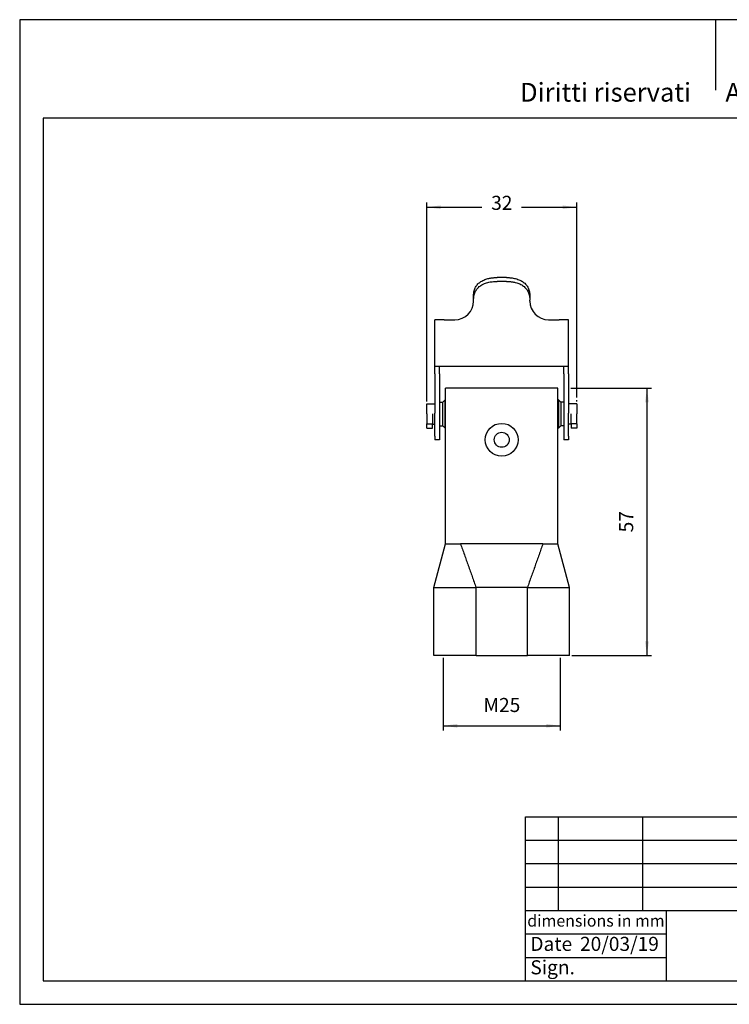
# Model space of a CAD drawing. Units: millimetres. Extents: x 0 to 297, y 0 to 210.
import ezdxf

# ---------------------------------------------------------------- set-up
doc = ezdxf.new("R2010")
doc.units = ezdxf.units.MM
doc.layers.add('1', color=7, linetype='Continuous')
doc.styles.add('CONVERTER_11', font='ARIAL.TTF', dxfattribs={"width": 1.2})
doc.styles.add('CONVERTER_12', font='ARIAL.TTF', dxfattribs={"width": 1.38})
doc.styles.add('CONVERTER_13', font='simplex.shx', dxfattribs={"width": 0.95})
doc.dimstyles.new('ME10_DIM_11', dxfattribs={"dimtxt": 3, "dimasz": 3, "dimexe": 1, "dimexo": 0.5, "dimgap": 2, "dimtad": 1, "dimdsep": 46, "dimtxsty": 'CONVERTER_13', "dimsah": 1, "dimcen": 0.09, "dimclrd": 7, "dimclre": 7, "dimclrt": 7, "dimadec": 0, "dimazin": 0, "dimtfac": 1, "dimtdec": 4, "dimtix": 1, "dimtmove": 0, "dimatfit": 3, "dimfxl": 1, "dimtolj": 1, "dimtzin": 0, "dimarcsym": 0})
doc.dimstyles.new('ME10_DIM_13', dxfattribs={"dimtxt": 3, "dimasz": 3, "dimexe": 1, "dimexo": 0.5, "dimgap": 2, "dimtad": 0, "dimdsep": 46, "dimtxsty": 'CONVERTER_13', "dimsah": 1, "dimcen": 0.09, "dimclrd": 7, "dimclre": 7, "dimclrt": 7, "dimadec": 0, "dimazin": 0, "dimtfac": 1, "dimtdec": 4, "dimtix": 1, "dimtmove": 0, "dimatfit": 3, "dimfxl": 1, "dimtolj": 1, "dimtzin": 0, "dimarcsym": 0})
doc.dimstyles.new('ME10_DIM_14', dxfattribs={"dimtxt": 3, "dimasz": 3, "dimexe": 1, "dimexo": 0.5, "dimgap": 2, "dimtad": 1, "dimdsep": 46, "dimtxsty": 'CONVERTER_13', "dimsah": 1, "dimcen": 0.09, "dimclrd": 7, "dimclre": 7, "dimclrt": 7, "dimadec": 0, "dimazin": 0, "dimtfac": 1, "dimtdec": 4, "dimtix": 1, "dimtmove": 0, "dimatfit": 3, "dimfxl": 1, "dimtolj": 1, "dimtzin": 0, "dimarcsym": 0})

# ---------------------------------------------------------------- blocks, each defined once
blk = doc.blocks.new('_formato_A4', base_point=(297.0000000000001, 0))
at = {"layer": '1', "color": 7, "linetype": 'Continuous'}
for p, q in [((297.0000000000001, 210.0000000000001), (0, 210.0000000000001)), ((0, 210.0000000000001), (0, 0)), ((148.4999999999998, 210.0000000000001), (148.4999999999998, 195.0000000000001)), ((4.99999999999989, 189), (4.99999999999989, 5)), ((292.0000000000001, 189), (4.99999999999989, 189)), ((108.0000000000001, 4.99999999999989), (108.0000000000001, 40)), ((108.0000000000001, 40), (292.0000000000001, 40)), ((115.0000000000001, 35), (115.0000000000001, 40)), ((133.0000000000002, 35), (133.0000000000002, 40)), ((108.0000000000001, 35), (292.0000000000001, 35)), ((115.0000000000001, 30), (115.0000000000001, 35)), ((133.0000000000002, 30), (133.0000000000002, 35)), ((108.0000000000001, 30), (292.0000000000001, 30)), ((115.0000000000001, 25), (115.0000000000001, 30)), ((133.0000000000002, 25), (133.0000000000002, 30)), ((108.0000000000001, 25), (292.0000000000001, 25)), ((115.0000000000001, 20), (115.0000000000001, 25)), ((133.0000000000002, 20), (133.0000000000002, 25)), ((108.0000000000001, 20), (292.0000000000001, 20)), ((138.0000000000001, 20), (138.0000000000001, 5)), ((108.0000000000001, 14.99999999999989), (138.0000000000001, 14.99999999999989)), ((108.0000000000001, 9.99999999999986), (138.0000000000001, 9.99999999999986)), ((4.99999999999989, 5), (292.0000000000001, 5)), ((0, 0), (297.0000000000001, 0))]:
    blk.add_line(p, q, dxfattribs=at)
at = {"layer": '1', "color": 7}
for s, insert, char_height, attachment_point, line_spacing_factor, style in [('Diritti riservati      All rights reserved', (151.4999999999998, 194.0000000000001), 4, 5, 1.32052821128451, 'CONVERTER_11'), ('dimensions in mm', (123.0000000000001, 17.49999999999994), 2.5, 5, 0.60024009603842, 'CONVERTER_12'), ('Date', (109.0000000000001, 12.49999999999987), 3, 4, 1.32052821128451, 'CONVERTER_11'), ('20/03/19', (119.6000000000001, 12.49999999999987), 3, 4, 1.32052821128451, 'CONVERTER_11'), ('Sign.', (109.0000000000001, 7.49999999999987), 3, 4, 1.32052821128451, 'CONVERTER_11')]:
    blk.add_mtext(s, dxfattribs=dict(at, insert=insert, char_height=char_height, attachment_point=attachment_point, line_spacing_factor=line_spacing_factor, style=style))
blk = doc.blocks.new('*D3')
at = {"layer": '1', "color": 7, "linetype": 'Continuous'}
for p, q in [((117.6379005250844, 131.4016495507148), (134.8879005250844, 131.4016495507148)), ((133.8879005250844, 131.4016495507148), (133.8879005250844, 74.40164955071484)), ((117.8879005250844, 74.40164955071484), (134.8879005250844, 74.40164955071484))]:
    blk.add_line(p, q, dxfattribs=at)
at = {"layer": '1', "color": 7}
for points in [[(134.2828580178466, 128.4016495507148), (133.4929430323222, 128.4016495507148), (133.8879005250844, 131.4016495507148)], [(133.4929430323222, 77.40164955071484), (134.2828580178466, 77.40164955071484), (133.8879005250844, 74.40164955071484)]]:
    blk.add_solid(points, dxfattribs=at)
at = {"layer": '1', "color": 7, "insert": (131.8879005250844, 100.6516495507148), "char_height": 3, "attachment_point": 7, "rotation": 90, "line_spacing_factor": 0.60024009603842, "style": 'CONVERTER_13'}
blk.add_mtext('57', dxfattribs=at)
blk = doc.blocks.new('*D5')
at = {"layer": '1', "color": 7, "linetype": 'Continuous'}
for p, q in [((86.8879005250844, 128.5516495507148), (86.8879005250844, 171.0016495507127)), ((118.8879005250844, 129.4054179660926), (118.8879005250844, 171.0016495507127)), ((86.8879005250844, 170.0016495507127), (98.6379005250844, 170.0016495507127)), ((107.1379005250844, 170.0016495507127), (118.8879005250844, 170.0016495507127)), ((118.8879005250844, 128.5516495507148), (118.8879005250844, 128.853395071837))]:
    blk.add_line(p, q, dxfattribs=at)
at = {"layer": '1', "color": 7}
for points in [[(89.8879005250844, 170.3966070434749), (89.8879005250844, 169.6066920579505), (86.8879005250844, 170.0016495507127)], [(115.8879005250844, 169.6066920579505), (115.8879005250844, 170.3966070434749), (118.8879005250844, 170.0016495507127)]]:
    blk.add_solid(points, dxfattribs=at)
at = {"layer": '1', "color": 7, "insert": (100.6379005250844, 168.5016495507127), "char_height": 3, "attachment_point": 7, "rotation": 0.00013888888888888892, "line_spacing_factor": 0.60024009603842, "style": 'CONVERTER_13'}
blk.add_mtext('32', dxfattribs=at)
blk = doc.blocks.new('*D6')
at = {"layer": '1', "color": 7, "linetype": 'Continuous'}
for p, q in [((90.3879005250844, 73.90164955071481), (90.3879005250844, 58.40164955071468)), ((115.3879005250844, 73.90164955071481), (115.3879005250844, 58.40164955071468)), ((90.3879005250844, 59.40164955071468), (115.3879005250844, 59.40164955071468))]:
    blk.add_line(p, q, dxfattribs=at)
at = {"layer": '1', "color": 7}
for points in [[(93.3879005250844, 59.79660704347687), (93.3879005250844, 59.00669205795249), (90.3879005250844, 59.40164955071468)], [(112.3879005250844, 59.00669205795249), (112.3879005250844, 59.79660704347687), (115.3879005250844, 59.40164955071468)]]:
    blk.add_solid(points, dxfattribs=at)
at = {"layer": '1', "color": 7, "insert": (98.9879005250844, 61.40164955071468), "char_height": 3, "attachment_point": 7, "rotation": 0.00013888888888888892, "line_spacing_factor": 0.60024009603842, "style": 'CONVERTER_13'}
blk.add_mtext('M25', dxfattribs=at)

msp = doc.modelspace()

# ---------------------------------------------------------------- linework, layer by layer
at = {"color": 7, "linetype": 'Continuous'}
for p, q in [((103.8879005250844, 155.0016495507127), (101.8879005250844, 155.0016495507127)), ((103.8879005250844, 154.1834677325307), (101.8879005250844, 154.1834677325307)), ((96.88790052508435, 150.2125140724324), (96.88790052508435, 151.1433635633049)), ((96.88790052508435, 150.0016495507127), (96.88790052508435, 150.2125140724324)), ((108.8879005250844, 151.1433635633049), (108.8879005250844, 150.2125140724324)), ((108.8879005250844, 150.0016495507127), (108.8879005250844, 150.2125140724324)), ((88.63790052508435, 136.0008159857698), (88.63790052508435, 146.0016495507127)), ((90.63790052508435, 146.0016495507127), (88.63790052508435, 146.0016495507127)), ((90.63790052508435, 146.0016495507127), (92.88790052508435, 146.0016495507127)), ((112.8879005250844, 146.0016495507127), (115.1379005250844, 146.0016495507127)), ((117.1379005250844, 146.0016495507127), (115.1379005250844, 146.0016495507127)), ((117.1379005250844, 136.0008159857698), (117.1379005250844, 146.0016495507127)), ((88.63790052508435, 134.5016495507136), (88.63790052508435, 136.0008159857698)), ((88.63790052508435, 134.5016495507136), (88.63790052508435, 129.5100887331482)), ((89.63915130731297, 136.0016495507134), (88.63852562277114, 136.0016495507134)), ((89.63790052508435, 134.5016495507136), (89.63790052508435, 136.0008159857696)), ((89.63790052508435, 134.5016495507136), (89.63790052508435, 129.5100887331482)), ((90.63790052508435, 136.0016495507127), (89.63915130731297, 136.0016495507134)), ((115.1379005250844, 136.0016495507127), (90.63790052508435, 136.0016495507127)), ((116.1366497428559, 136.0016495507134), (115.1379005250844, 136.0016495507127)), ((117.1372754273974, 136.0016495507134), (116.1366497428559, 136.0016495507134)), ((116.1379005250844, 134.5016495507136), (116.1379005250844, 136.0008159857696)), ((116.1379005250844, 134.5016495507136), (116.1379005250844, 129.5100887331482)), ((117.1379005250844, 134.5016495507136), (117.1379005250844, 136.0008159857698)), ((117.1379005250844, 134.5016495507136), (117.1379005250844, 131.4016495507147)), ((90.88790052508435, 128.9016495507148), (90.88790052508435, 131.4016495507148)), ((94.0879005250844, 131.4016495507148), (90.88790052508435, 131.4016495507148)), ((111.6879005250843, 131.4016495507147), (94.0879005250844, 131.4016495507148)), ((114.8879005250842, 131.4016495507147), (111.6879005250843, 131.4016495507147)), ((114.8879005250844, 128.9016495507148), (114.8879005250842, 131.4016495507147)), ((117.1379005250844, 131.4016495507147), (117.1379005250844, 129.5100887331482)), ((88.63790052508435, 129.5100887331482), (88.63790052508435, 126.0459871180108)), ((89.63790052508435, 129.5100887331482), (89.63790052508435, 126.0459871180108)), ((89.63790052508435, 128.4016495507148), (90.28790052508438, 128.4016495507148)), ((90.78790052508438, 128.9016495507148), (90.28790052508438, 128.4016495507148)), ((90.28790052508438, 123.4016495507148), (90.28790052508438, 128.4016495507148)), ((90.78790052508438, 122.9016495507148), (90.78790052508438, 128.9016495507148)), ((90.78790052508438, 128.9016495507148), (90.88790052508435, 128.9016495507148)), ((90.88790052508435, 122.9016495507148), (90.88790052508435, 128.9016495507148)), ((114.9879005250843, 128.9016495507147), (114.8879005250844, 128.9016495507148)), ((114.8879005250844, 122.9016495507148), (114.8879005250844, 128.9016495507148)), ((114.9879005250843, 128.9016495507147), (114.9879005250844, 122.9016495507148)), ((114.9879005250843, 128.9016495507147), (115.4879005250844, 128.4016495507148)), ((116.1379005250844, 128.4016495507148), (115.4879005250844, 128.4016495507148)), ((115.4879005250844, 128.4016495507148), (115.4879005250844, 123.4016495507148)), ((116.1379005250844, 129.5100887331482), (116.1379005250844, 126.0459871180108)), ((117.1379005250844, 129.5100887331482), (117.1379005250844, 126.0459871180108)), ((86.88790052508435, 128.0516495507148), (88.63790052508435, 128.0516495507148)), ((86.88790052508435, 125.9016495507148), (86.88790052508435, 128.0516495507148)), ((88.63790052508435, 121.1385098298998), (88.63790052508435, 126.0459871180108)), ((89.63790052508435, 126.0459871180108), (89.63790052508435, 121.1385098298998)), ((116.1379005250844, 126.0459871180108), (116.1379005250844, 121.1385098298998)), ((118.8879005250844, 128.0516495507148), (117.1379005250844, 128.0516495507148)), ((117.1379005250844, 121.1385098298998), (117.1379005250844, 126.0459871180108)), ((118.8879005250844, 128.0516495507148), (118.8879005250844, 125.9016495507148)), ((86.88790052508435, 125.9016495507148), (86.88790052508435, 123.8094019554241)), ((88.0879005250844, 125.9016495507148), (88.0879005250844, 123.8094019554241)), ((117.6879005250845, 123.8094019554241), (117.6879005250845, 125.9016495507148)), ((118.8879005250844, 123.8094019554241), (118.8879005250844, 125.9016495507148)), ((86.88790052508435, 122.9016495507148), (86.88790052508435, 123.8094019554241)), ((86.88790052508435, 123.8094019554241), (88.0879005250844, 123.8094019554241)), ((86.88790052508435, 122.9016495507148), (88.0879005250844, 122.9016495507148)), ((88.0879005250844, 123.7516495507148), (88.0879005250844, 123.8094019554241)), ((88.0879005250844, 122.9016495507148), (88.0879005250844, 123.7516495507148)), ((88.0879005250844, 123.7516495507148), (88.63790052508435, 123.7516495507148)), ((89.63790052508435, 123.4016495507148), (90.28790052508438, 123.4016495507148)), ((90.78790052508438, 122.9016495507148), (90.28790052508438, 123.4016495507148)), ((90.78790052508438, 122.9016495507148), (90.88790052508435, 122.9016495507148)), ((90.88790052508435, 98.23177656963702), (90.88790052508435, 122.9016495507148)), ((114.9879005250844, 122.9016495507148), (114.8879005250844, 122.9016495507148)), ((114.8879005250844, 98.23177656963702), (114.8879005250844, 122.9016495507148)), ((114.9879005250844, 122.9016495507148), (115.4879005250844, 123.4016495507148)), ((116.1379005250844, 123.4016495507148), (115.4879005250844, 123.4016495507148)), ((117.6879005250845, 123.7516495507148), (117.1379005250844, 123.7516495507148)), ((118.8879005250844, 123.8094019554241), (117.6879005250845, 123.8094019554241)), ((117.6879005250845, 123.8094019554241), (117.6879005250845, 123.7516495507148)), ((117.6879005250845, 123.7516495507148), (117.6879005250845, 122.9016495507148)), ((118.8879005250844, 122.9016495507148), (117.6879005250845, 122.9016495507148)), ((118.8879005250844, 123.8094019554241), (118.8879005250844, 122.9016495507148)), ((88.63790052508435, 121.1385098298998), (88.63790052508435, 120.4016495507148)), ((89.63790052508435, 120.4016495507148), (88.63790052508435, 120.4016495507148)), ((89.63790052508435, 121.1385098298998), (89.63790052508435, 120.4016495507148)), ((116.1379005250844, 121.1385098298998), (116.1379005250844, 120.4016495507148)), ((117.1379005250844, 120.4016495507148), (116.1379005250844, 120.4016495507148)), ((117.1379005250844, 121.1385098298998), (117.1379005250844, 120.4016495507148)), ((88.38790052508435, 88.90164955071481), (90.88790052508435, 98.23177656963702)), ((111.6879005250845, 98.23177656963702), (94.0879005250844, 98.23177656963702)), ((117.3879005250844, 88.90164955071481), (114.8879005250844, 98.23177656963702)), ((88.38790052508435, 74.40164955071481), (88.38790052508435, 88.90164955071481)), ((108.365126100136, 88.90164955071481), (97.4106749500327, 88.90164955071492)), ((97.4106749500327, 74.40164955071481), (97.4106749500327, 88.90164955071492)), ((108.365126100136, 74.40164955071481), (108.365126100136, 88.90164955071481)), ((117.3879005250844, 74.40164955071481), (117.3879005250844, 88.90164955071481)), ((90.38790052508435, 74.40164955071481), (88.38790052508435, 74.40164955071481)), ((97.4106749500327, 74.40164955071481), (90.38790052508435, 74.40164955071481)), ((97.4106749500327, 74.40164955071481), (108.365126100136, 74.40164955071481)), ((115.3879005250844, 74.40164955071481), (108.365126100136, 74.40164955071481)), ((117.3879005250844, 74.40164955071481), (115.3879005250844, 74.40164955071481))]:
    msp.add_line(p, q, dxfattribs=at)
for radius in [3.5, 1.600000000000009]:
    msp.add_circle((102.8879005250844, 120.4016495507147), radius, dxfattribs=at)
for centre, start, end in [((92.88790052508435, 150.0016495507127), 270, 0), ((112.8879005250844, 150.0016495507127), 180, 270)]:
    msp.add_arc(centre, 4, start, end, dxfattribs=at)
for points, knots in [([(96.88790052508435, 151.1433635633049), (96.90183761053606, 151.4266664444015), (96.92960534592106, 151.9911083848439), (97.15424403491012, 152.6699476717848), (97.42425603333126, 153.1538741543593), (97.67216402176257, 153.485064786507), (97.95818334189464, 153.7794768828339), (98.28044862027409, 154.0381820142603), (98.64375675265406, 154.2697972199227), (99.04547096239469, 154.4708719761515), (99.48243738030385, 154.6396024608997), (99.85266631316196, 154.7489886711649), (100.1582974671397, 154.8220595502039), (100.3964647822503, 154.8703035984989), (100.64267190662, 154.9114795669059), (100.8885757911332, 154.9445501719259), (101.1365089232801, 154.9701660532056), (101.3815775321601, 154.9879201244265), (101.6321000474351, 154.9994147758013), (101.7993838056133, 155.0008762382211), (101.8879005250844, 155.0016495507127)], [0, 0, 0, 0, 0.8482193329190904, 1.689960107303678, 2.113874840788493, 2.507431402533799, 2.927389169466412, 3.341931599344476, 3.744359806718593, 4.217829364254732, 4.687098986291936, 5.147842297618949, 5.374815018178448, 5.629704336814905, 5.876686304424937, 6.12356449403232, 6.373938200763511, 6.624320105301578, 6.860611354393379, 7.126150423726453, 7.126150423726453, 7.126150423726453, 7.126150423726453]), ([(96.88790052508435, 150.2125140724324), (96.89177538472879, 150.3699723390466), (96.89907735991383, 150.6666938732825), (96.96163959685006, 151.1022007533041), (97.0628784542063, 151.5147291581771), (97.212355965093, 151.9111657530667), (97.40966568351458, 152.2832266150985), (97.64949860909121, 152.6192578006406), (97.93727002816021, 152.9283914042848), (98.25873588294651, 153.1961175353764), (98.62924435111573, 153.4382726230281), (99.0167642239176, 153.6361960972765), (99.45440171034078, 153.8106756051577), (99.91988069043484, 153.9519140422316), (100.4079211291698, 154.0582282958196), (100.8974347056396, 154.130627691458), (101.3844707598201, 154.1750861701067), (101.7201186218899, 154.1806743497214), (101.8879005250844, 154.1834677325307)], [0, 0, 0, 0, 0.4721537638738696, 0.8897480742931049, 1.317091777088995, 1.744190531423542, 2.157336992878045, 2.577096785435213, 2.978938337265666, 3.421190213865608, 3.828653781239494, 4.304516345647833, 4.723986707943777, 5.240636225726508, 5.761934629306338, 6.220966596882473, 6.724494561386641, 7.227770392588583, 7.227770392588583, 7.227770392588583, 7.227770392588583]), ([(103.8879005250844, 155.0016495507127), (103.9670127977202, 155.0010221786144), (104.1341361069633, 154.9996968508065), (104.3806302418321, 154.9887902649461), (104.6348441726356, 154.9705535766188), (104.9519960435314, 154.9380441605115), (105.3603031092299, 154.877790050734), (105.8462251990252, 154.7730726889491), (106.3101382816484, 154.6340133459768), (106.746685850089, 154.4627502369152), (107.1332648176358, 154.2691142353023), (107.6135394245593, 153.962768951869), (108.1274625779944, 153.5005452713398), (108.5856559008692, 152.7882897578759), (108.8475230105668, 151.9822227233807), (108.8746829072026, 151.4179650037171), (108.8879005250844, 151.1433635633049)], [0, 0, 0, 0, 0.2373299701423346, 0.5013554625624032, 0.7400336724620366, 1.00185169648462, 1.457645241949916, 1.977494136880976, 2.491746062520367, 2.90871787901424, 3.383038703392271, 3.786120534075709, 4.616006053969433, 5.432992898487393, 6.300355319296329, 7.122636713107124, 7.122636713107124, 7.122636713107124, 7.122636713107124]), ([(103.8879005250844, 154.1834677325307), (103.9769079908965, 154.1826858250697), (104.1448837399611, 154.1812101877612), (104.4016975033727, 154.1693735665074), (104.6477000421486, 154.1512450418073), (104.8966831776287, 154.1251363989188), (105.1385320842291, 154.0924084451872), (105.3792291137745, 154.0518609925321), (105.6185865874225, 154.0033060303596), (105.9430675619864, 153.9254947102007), (106.3214077354088, 153.810666697823), (106.7590344684364, 153.6361985626482), (107.1465572023885, 153.4382722493995), (107.5170652020477, 153.1961169758959), (107.838530312328, 152.9283942219078), (108.1227744325262, 152.623040809232), (108.3633746965004, 152.2876983875873), (108.5616263038293, 151.9160074151194), (108.7129180805124, 151.5147297737637), (108.8160926198789, 151.094371821634), (108.877406775073, 150.6585992696954), (108.8843862831045, 150.3619033137225), (108.8879005250844, 150.2125140724324)], [0, 0, 0, 0, 0.2670109432018936, 0.503905631298069, 0.7711110083575555, 1.006914867046551, 1.254841367971987, 1.503150061452682, 1.739047696660628, 1.987391021128706, 2.504040538872189, 2.923510901156536, 3.399373465544448, 3.80683703292173, 4.249088909539508, 4.650930461348661, 5.055184735393777, 5.483836182384693, 5.91093493674218, 6.338278639539705, 6.780029245651272, 7.228025032937786, 7.228025032937786, 7.228025032937786, 7.228025032937786]), ([(88.63852562277114, 136.0016495507134), (88.6384302923222, 136.0016416551417), (88.6382509108262, 136.0016267854558), (88.63802994852391, 136.0014433132135), (88.63791505254297, 136.0011569157897), (88.63790574851689, 136.0009386832248), (88.63790052508435, 136.0008159857698)], [0, 0, 0, 0, 0.0002809131956276, 0.0005285971586475, 0.000814211573076, 0.0011810240453062, 0.0011810240453062, 0.0011810240453062, 0.0011810240453062]), ([(89.63915130731297, 136.0016495507134), (89.63896951019557, 136.0016425906621), (89.63864527305554, 136.0016301641265), (89.63822171872289, 136.0014841903355), (89.6379379173776, 136.0011914567008), (89.63791334985704, 136.00094480801), (89.63790052508435, 136.0008159857696)], [0, 0, 0, 0, 0.0005439998961972, 0.0009702348468432, 0.0013160841028092, 0.0016941988862843, 0.0016941988862843, 0.0016941988862843, 0.0016941988862843]), ([(116.1379005250844, 136.0008159857696), (116.1378876893137, 136.0009448565883), (116.1378630998703, 136.0011916069739), (116.13757921166, 136.0014842218777), (116.1371557302944, 136.001630162398), (116.1368315826812, 136.0016425877602), (116.1366497428559, 136.0016495507134)], [0, 0, 0, 0, 0.0003782490518061, 0.0007242466104338, 0.0011500787951078, 0.001694197451193, 0.001694197451193, 0.001694197451193, 0.001694197451193]), ([(117.1379005250844, 136.0008159857698), (117.1378953042775, 136.0009386332518), (117.137886004542, 136.0011567858399), (117.1377712036478, 136.0014431584029), (117.1375502665187, 136.0016267641341), (117.1373708004448, 136.0016416478699), (117.1372754273974, 136.0016495507134)], [0, 0, 0, 0, 0.00036666428818, 0.0006521899453029, 0.0008999909325308, 0.0011810220756378, 0.0011810220756378, 0.0011810220756378, 0.0011810220756378]), ([(90.88790052508435, 98.23177656963702), (90.91002379308125, 98.23177656963703), (90.95427032907507, 98.23177656963708), (91.0580992719597, 98.231776569637), (91.22272593821947, 98.23177656963708), (91.36522933648219, 98.231776569637), (91.44815032785417, 98.23177656963702)], [0, 0, 0, 0, 0.0663698039907104, 0.1327396079814065, 0.3114868286540116, 0.5602498027698175, 0.5602498027698175, 0.5602498027698175, 0.5602498027698175]), ([(91.44815032785417, 98.23177656963702), (91.4768024460389, 98.23177656963705), (91.53600743170458, 98.23177656963715), (91.62758340309989, 98.2317765696371), (91.72460078405967, 98.23177656963715), (91.82677481426612, 98.23177656963708), (91.93378598797861, 98.23177656963703), (92.02583060639466, 98.23177656963696), (92.1016193743104, 98.23177656963696), (92.15996341187109, 98.23177656963693), (92.21923624490317, 98.231776569637), (92.25905541170772, 98.231776569637), (92.27911117963188, 98.23177656963702)], [0, 0, 0, 0, 0.0859563545541562, 0.1776149569971324, 0.2747279141859593, 0.377008497433323, 0.4841370476166276, 0.5957614353233538, 0.6531423526814848, 0.7115033513639162, 0.7707935480053294, 0.8309608517777178, 0.8309608517777178, 0.8309608517777178, 0.8309608517777178]), ([(92.27911117963188, 98.23177656963702), (92.3507897899748, 98.231776569637), (92.49669514193536, 98.231776569637), (92.71859705887522, 98.23177656963695), (92.94581722177892, 98.23177656963696), (93.17606770824938, 98.23177656963693), (93.40715059782136, 98.23177656963693), (93.63701084557692, 98.23177656963693), (93.86378478896344, 98.23177656963702), (94.0137297642691, 98.231776569637), (94.0879005250844, 98.23177656963702)], [0, 0, 0, 0, 0.2150358310287572, 0.4377160558816939, 0.665705750819555, 0.896696319739803, 1.128467515293167, 1.358954419535394, 1.586277063006648, 1.80878934545251, 1.80878934545251, 1.80878934545251, 1.80878934545251]), ([(111.6879005250845, 98.23177656963702), (111.7247538765743, 98.23177656963702), (111.7989241897602, 98.23177656963705), (111.9108138758506, 98.23177656963706), (112.0239054996663, 98.23177656963702), (112.1765091298667, 98.23177656963705), (112.3686504523469, 98.23177656963709), (112.5997333419188, 98.231776569637), (112.8299838283893, 98.23177656963705), (113.057203991293, 98.23177656963702), (113.2791059082329, 98.23177656963705), (113.4250112601933, 98.23177656963702), (113.4966898705362, 98.23177656963702)], [0, 0, 0, 0, 0.1105600544695733, 0.2225109395574378, 0.3356690582713213, 0.4498349259165906, 0.6803218301587179, 0.9120930257120392, 1.143083594632259, 1.371073289570191, 1.593753514423014, 1.8087893454517, 1.8087893454517, 1.8087893454517, 1.8087893454517]), ([(113.4966898705362, 98.23177656963702), (113.5365090033262, 98.23177656963699), (113.614908808811, 98.2317765696369), (113.7305167435314, 98.23177656963685), (113.8420150621896, 98.23177656963689), (113.9490262359022, 98.23177656963684), (114.0512002661088, 98.23177656963688), (114.1482176470687, 98.23177656963686), (114.2397936184642, 98.23177656963696), (114.2989986041299, 98.23177656963699), (114.3276507223147, 98.23177656963702)], [0, 0, 0, 0, 0.1194573983701162, 0.2351994164543214, 0.3468238041611613, 0.4539523543445654, 0.5562329375921564, 0.6533458947811113, 0.7450044972242864, 0.8309608517784994, 0.8309608517784994, 0.8309608517784994, 0.8309608517784994]), ([(114.3276507223147, 98.23177656963702), (114.4105717136866, 98.23177656963699), (114.5530751119494, 98.23177656963702), (114.717701778209, 98.231776569637), (114.8215307210937, 98.23177656963703), (114.8657772570875, 98.23177656963702), (114.8879005250844, 98.23177656963702)], [0, 0, 0, 0, 0.2487629741157349, 0.4275101947883115, 0.4938799987789366, 0.5602498027697038, 0.5602498027697038, 0.5602498027697038, 0.5602498027697038]), ([(88.38790052508435, 88.90164955071481), (88.45382918249807, 88.9016495507148), (88.59188365740951, 88.90164955071481), (88.8082477975442, 88.90164955071475), (89.04313850786154, 88.90164955071478), (89.29644257593993, 88.90164955071478), (89.56797273700289, 88.90164955071478), (89.85746903363666, 88.9016495507148), (90.16459657422155, 88.90164955071481), (90.37518835659861, 88.90164955071481), (90.4833587758084, 88.90164955071481)], [0, 0, 0, 0, 0.1977859722411637, 0.4141634247343262, 0.6490924204039885, 0.902458103193311, 1.174075628969476, 1.463682903592812, 1.770946993094697, 2.09545825072405, 2.09545825072405, 2.09545825072405, 2.09545825072405]), ([(90.4833587758084, 88.90164955071481), (90.59597583990974, 88.9016495507148), (90.82651190849109, 88.90164955071478), (91.18006984498115, 88.90164955071475), (91.54891499450807, 88.90164955071472), (91.93238903804675, 88.90164955071475), (92.3297754796335, 88.90164955071474), (92.74030569645097, 88.90164955071474), (93.16316241684903, 88.90164955071475), (93.44908487129027, 88.9016495507148), (93.59395927336257, 88.90164955071481)], [0, 0, 0, 0, 0.3378511923040008, 0.6916082057440889, 1.060673809470146, 1.444386640884801, 1.842030336360068, 2.252833134230428, 2.675977291337261, 3.110600497554174, 3.110600497554174, 3.110600497554174, 3.110600497554174]), ([(93.59395927336257, 88.90164955071481), (93.74384808729727, 88.90164955071478), (94.04690380744229, 88.9016495507147), (94.50607709319947, 88.90164955071464), (94.97409579514445, 88.90164955071447), (95.44996062272348, 88.90164955071447), (95.93265994472694, 88.90164955071438), (96.33872205946761, 88.9016495507145), (96.66622578430294, 88.90164955071455), (96.91354767397239, 88.90164955071465), (97.16181660224203, 88.90164955071475), (97.32763088857273, 88.90164955071486), (97.4106749500327, 88.90164955071492)], [0, 0, 0, 0, 0.4496664418041263, 0.9091671604350609, 1.377519857271437, 1.85372254763918, 2.336761643172096, 2.825617823281888, 3.071908891861085, 3.319272817678097, 3.567583492290225, 3.816715676670128, 3.816715676670128, 3.816715676670128, 3.816715676670128]), ([(108.365126100136, 88.90164955071481), (108.4481701615959, 88.9016495507148), (108.6139844479266, 88.90164955071472), (108.8622533761962, 88.90164955071475), (109.1095752658656, 88.90164955071467), (109.4370789907009, 88.9016495507147), (109.8431411054415, 88.90164955071465), (110.3258404274449, 88.9016495507147), (110.8017052550239, 88.90164955071475), (111.2697239569689, 88.90164955071472), (111.7288972427261, 88.90164955071481), (112.0319529628712, 88.90164955071481), (112.1818417768059, 88.90164955071481)], [0, 0, 0, 0, 0.2491321843798744, 0.4974428589919313, 0.7448067848088442, 0.9910978533880694, 1.479954033497776, 1.962993129030735, 2.439195819398293, 2.907548516234783, 3.367049234865732, 3.816715676669901, 3.816715676669901, 3.816715676669901, 3.816715676669901]), ([(112.1818417768059, 88.90164955071481), (112.3267161788783, 88.90164955071481), (112.6126386333197, 88.90164955071482), (113.0354953537179, 88.9016495507148), (113.4460255705356, 88.90164955071478), (113.8434120121225, 88.9016495507148), (114.2268860556613, 88.90164955071475), (114.5957312051883, 88.90164955071477), (114.9492891416784, 88.90164955071478), (115.1798252102598, 88.9016495507148), (115.2924422743612, 88.90164955071481)], [0, 0, 0, 0, 0.4346232062171111, 0.8577673633242426, 1.268570161194717, 1.666213856670041, 2.049926688084952, 2.418992291811122, 2.772749305251182, 3.110600497555311, 3.110600497555311, 3.110600497555311, 3.110600497555311]), ([(115.2924422743612, 88.90164955071481), (115.4006126935709, 88.90164955071482), (115.6112044759479, 88.9016495507148), (115.9183320165326, 88.90164955071481), (116.2078283131662, 88.90164955071477), (116.479358474229, 88.90164955071478), (116.7326625423073, 88.90164955071475), (116.9675532526246, 88.90164955071477), (117.1839173927592, 88.90164955071475), (117.3219718676706, 88.9016495507148), (117.3879005250844, 88.90164955071481)], [0, 0, 0, 0, 0.3245112576291973, 0.6317753471309118, 0.9213826217540344, 1.193000147530043, 1.446365830319266, 1.681294825988871, 1.897672278481991, 2.095458250723198, 2.095458250723198, 2.095458250723198, 2.095458250723198])]:
    msp.add_open_spline(points, degree=3, knots=knots, dxfattribs=at)
for points in [[(94.0879005250844, 98.23177656963702), (94.22634945945724, 97.84302127718193), (94.50324732820295, 97.0655106922718), (94.91859413132144, 95.89924481490651), (95.33394093444004, 94.73297893754122), (95.74928773755857, 93.56671306017597), (96.16463454067713, 92.40044718281071), (96.57998134379568, 91.23418130544547), (96.9953281469142, 90.06791542808017), (97.27222601565987, 89.29040484317001), (97.4106749500327, 88.90164955071492)], [(111.6879005250845, 98.23177656963702), (111.5494515907117, 97.843021277182), (111.2725537219659, 97.06551069227183), (110.8572069188474, 95.8992448149067), (110.4418601157288, 94.73297893754138), (110.0265133126102, 93.5667130601761), (109.6111665094917, 92.40044718281081), (109.1958197063731, 91.23418130544549), (108.7804729032545, 90.06791542808013), (108.5035750345088, 89.29040484316992), (108.365126100136, 88.90164955071481)]]:
    msp.add_open_spline(points, degree=3, dxfattribs=at)

# ---------------------------------------------------------------- block references
at = {"layer": '1'}
msp.add_blockref('_formato_A4', (297.0000000000001, 0), dxfattribs=at)

# ---------------------------------------------------------------- dimensions: what is measured, and where the dimension line sits
dim = msp.add_aligned_dim(p1=(118.8879005250844, 128.0516495507148), p2=(86.88790052508435, 128.0516495507148), distance=-41.949999999997885, dimstyle='ME10_DIM_13', dxfattribs=at)
dim.commit()
dim.dimension.update_dxf_attribs({"geometry": '*D5', "text_midpoint": (102.8879005250844, 170.0016495507127), "text_rotation": 0.00013888888889})
dim = msp.add_linear_dim(base=(133.8879005250844, 131.4016495507148), p1=(117.3879005250844, 74.40164955071481), p2=(117.1379005250844, 131.4016495507147), angle=90, dimstyle='ME10_DIM_11', dxfattribs=at)
dim.commit()
dim.dimension.update_dxf_attribs({"geometry": '*D3', "text_midpoint": (130.3879005250844, 102.9016495507148), "text_rotation": 90})
dim = msp.add_aligned_dim(p1=(115.3879005250844, 74.40164955071481), p2=(90.38790052508435, 74.40164955071481), distance=15.000000000000128, text='M25', dimstyle='ME10_DIM_14', dxfattribs=at)
dim.commit()
dim.dimension.update_dxf_attribs({"geometry": '*D6', "text_midpoint": (102.8879005250844, 62.90164955071468), "text_rotation": 0.00013888888889})

doc.saveas('drawing.dxf')
